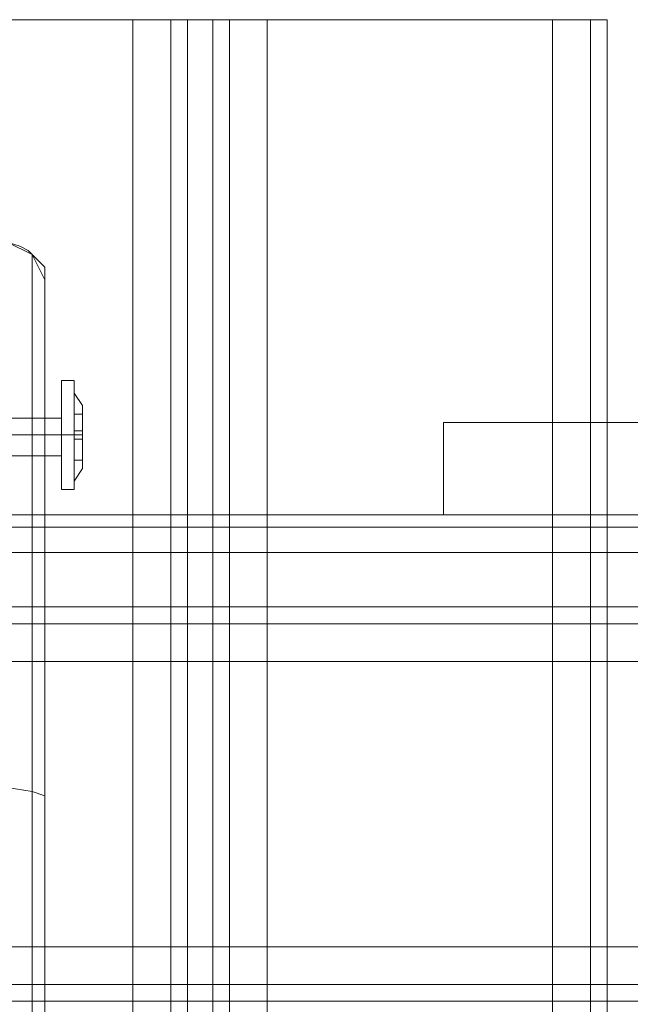
# Model space of a CAD drawing. Units: millimetres. Extents: x -2096 to 7494, y -1560 to 2430.
# Drawn here: x 52 to 120, y 796 to 905 of the extents above; entities that cross this region are included whole.
import ezdxf

# ---------------------------------------------------------------- set-up
doc = ezdxf.new("R2010")
doc.units = ezdxf.units.MM

# ---------------------------------------------------------------- blocks, each defined once
blk = doc.blocks.new('WMF1')
at = {"color": 30, "lineweight": 0}
for points in [[(1841.567, -2382.756), (1835.556, -2382.756), (1835.556, -1977.731), (1841.567, -1977.731), (1841.567, -1945.366), (1851.508, -1945.366), (1851.508, -2414.889), (1841.567, -2414.889), (1841.567, -2382.756)], [(1841.567, -1945.366), (1841.567, -1977.731), (1835.556, -1977.731), (1835.556, -2382.756), (1841.567, -2382.756), (1841.567, -2414.889), (1851.508, -2414.889), (1851.508, -1945.366), (1841.567, -1945.366)], [(1858.905, -1945.366), (1874.626, -1945.366), (1874.626, -2414.889), (1858.905, -2414.889), (1858.905, -1945.366)], [(1876.706, -1945.366), (1876.706, -2414.889), (1876.706, -1945.366)], [(1809.433, -1978.656), (2278.725, -1978.656), (1809.433, -1978.656)], [(1809.433, -1978.656), (2278.725, -1978.656), (1809.433, -1978.656)], [(1809.433, -1998.537), (2278.725, -1998.537), (1809.433, -1998.537)]]:
    blk.add_lwpolyline(points, close=True, dxfattribs=at)
for points in [[(1854.513, -1945.366), (1853.588, -1945.366), (1851.508, -1945.366)], [(1851.508, -1945.366), (1853.588, -1945.366), (1854.513, -1945.366)], [(1853.588, -1945.366), (1853.588, -2414.889)], [(1853.588, -1945.366), (1853.588, -2414.889)], [(1855.9, -1945.366), (1854.513, -1945.366), (1854.513, -2414.889), (1855.9, -2414.889)], [(1854.513, -2414.889), (1854.513, -1945.366)], [(1854.513, -1945.366), (1855.9, -1945.366), (1855.9, -2414.889), (1854.513, -2414.889)], [(1858.905, -1945.366), (1856.825, -1945.366), (1855.9, -1945.366)], [(1855.9, -2414.889), (1855.9, -1945.366)], [(1855.9, -1945.366), (1856.825, -1945.366), (1858.905, -1945.366)], [(1856.825, -1945.366), (1856.825, -2414.889)], [(1856.825, -1945.366), (1856.825, -2414.889)], [(1874.626, -1945.366), (1858.905, -1945.366), (1858.905, -2414.889), (1874.626, -2414.889)], [(1877.631, -1945.366), (1876.706, -1945.366), (1874.626, -1945.366)], [(1874.626, -1945.366), (1874.626, -2414.889)], [(1874.626, -1945.366), (1876.706, -1945.366), (1877.631, -1945.366)], [(1877.631, -1945.366), (1877.631, -2414.889)], [(1877.631, -1945.366), (1877.631, -2414.889)], [(1809.433, -1977.731), (2278.725, -1977.731)], [(1809.433, -1977.731), (2278.725, -1977.731)], [(1809.433, -1977.731), (2278.725, -1977.731)], [(1809.433, -1977.731), (2278.725, -1977.731)], [(1809.433, -1977.731), (2278.725, -1977.731)], [(1809.433, -1977.731), (2278.725, -1977.731)], [(1809.433, -1978.656), (2278.725, -1978.656)], [(1809.433, -1978.656), (2278.725, -1978.656)], [(1809.433, -1996.457), (1809.433, -1980.736), (2278.725, -1980.736), (2278.725, -1996.457)], [(2278.725, -1980.736), (1809.433, -1980.736)], [(2278.725, -1980.736), (1809.433, -1980.736)], [(1809.433, -1980.736), (2278.725, -1980.736)], [(1809.433, -1996.457), (1809.433, -1980.736), (2278.725, -1980.736), (2278.725, -1996.457)], [(2278.725, -1980.736), (1809.433, -1980.736)], [(2278.725, -1996.457), (1809.433, -1996.457)], [(2278.725, -1996.457), (1809.433, -1996.457)], [(2278.725, -1996.457), (1809.433, -1996.457)], [(1809.433, -1996.457), (2278.725, -1996.457)], [(2278.725, -1996.457), (1809.433, -1996.457)], [(1809.433, -1996.457), (2278.725, -1996.457)], [(1809.433, -1998.537), (2278.725, -1998.537)], [(1809.433, -1998.537), (2278.725, -1998.537)], [(1809.433, -1998.537), (2278.725, -1998.537)], [(1809.433, -1998.537), (2278.725, -1998.537)], [(1831.858, -1999.462), (2256.301, -1999.462)], [(1831.858, -1999.462), (2256.301, -1999.462)], [(1831.858, -1999.462), (2256.301, -1999.462)], [(1831.858, -1999.462), (2256.301, -1999.462)], [(1831.858, -1999.462), (2256.301, -1999.462)], [(1831.858, -1999.462), (2256.301, -1999.462)]]:
    blk.add_lwpolyline(points, dxfattribs=at)
at = {"color": 27, "lineweight": 0}
for points in [[(1846.653, -1959.699), (1846.653, -1959.006), (1846.191, -1958.543), (1845.728, -1958.081), (1845.266, -1957.85), (1844.572, -1957.619)], [(1846.653, -1959.699), (1845.959, -1958.312), (1844.572, -1957.619)], [(1845.959, -1958.312), (1845.959, -2017.031), (1845.959, -2069.278)], [(1846.653, -2070.202), (1846.653, -2018.187), (1846.653, -1959.699)], [(1846.653, -1959.699), (1846.653, -2400.556)], [(1868.615, -1972.645), (1868.615, -1967.559)], [(2029.515, -1972.645), (2022.58, -1972.645), (2002.467, -1972.645), (1972.183, -1972.645), (1936.581, -1972.645), (1900.98, -1972.645), (1870.927, -1972.645), (1850.814, -1972.645), (1843.648, -1972.645)], [(1850.814, -1972.645), (1870.927, -1972.645), (1900.98, -1972.645), (1936.581, -1972.645), (1972.183, -1972.645), (2002.467, -1972.645), (2022.58, -1972.645), (2029.515, -1972.645)], [(2030.902, -1973.339), (2023.736, -1973.339), (2003.392, -1973.339), (1972.645, -1973.339), (1936.581, -1973.339), (1900.517, -1973.339), (1870.002, -1973.339), (1849.427, -1973.339), (1842.261, -1973.339)], [(1849.427, -1973.339), (1870.002, -1973.339), (1900.517, -1973.339), (1936.581, -1973.339), (1972.645, -1973.339), (2003.392, -1973.339), (2023.736, -1973.339), (2030.902, -1973.339)], [(1841.567, -1974.726), (1848.965, -1974.726), (1869.54, -1974.726), (1900.286, -1974.726), (1936.581, -1974.726), (1972.876, -1974.726), (2003.854, -1974.726), (2024.429, -1974.726), (2031.596, -1974.726)], [(2024.429, -1974.726), (2003.854, -1974.726), (1972.876, -1974.726), (1936.581, -1974.726), (1900.286, -1974.726), (1869.54, -1974.726), (1848.965, -1974.726), (1841.567, -1974.726)], [(2031.596, -1977.731), (2024.429, -1977.731), (2003.854, -1977.731), (1972.876, -1977.731), (1936.581, -1977.731), (1900.286, -1977.731), (1869.54, -1977.731), (1848.965, -1977.731), (1841.567, -1977.731)], [(1848.965, -1977.731), (1869.54, -1977.731), (1900.286, -1977.731), (1936.581, -1977.731), (1972.876, -1977.731), (2003.854, -1977.731), (2024.429, -1977.731), (2031.596, -1977.731)], [(1844.572, -1987.672), (1845.959, -1987.903), (1846.653, -1988.134)]]:
    blk.add_lwpolyline(points, dxfattribs=at)
at = {"color": 251, "lineweight": 0}
for points in [[(1847.578, -1971.258), (1847.578, -1970.565), (1847.578, -1968.253), (1847.578, -1966.172), (1847.578, -1965.247)], [(1848.271, -1965.247), (1847.578, -1965.247)], [(1847.578, -1971.258), (1847.578, -1970.565), (1847.578, -1968.253), (1847.578, -1966.172), (1847.578, -1965.247)], [(1848.271, -1965.247), (1847.578, -1965.247)], [(1847.578, -1971.258), (1847.578, -1970.565), (1847.578, -1968.253), (1847.578, -1966.172), (1847.578, -1965.247)], [(1848.271, -1965.247), (1847.578, -1965.247)], [(1847.578, -1971.258), (1847.578, -1970.565), (1847.578, -1968.253), (1847.578, -1966.172), (1847.578, -1965.247)], [(1848.271, -1965.247), (1847.578, -1965.247)], [(1848.271, -1965.247), (1848.271, -1966.172), (1848.271, -1968.253), (1848.271, -1970.565), (1848.271, -1971.258)], [(1848.271, -1970.565), (1848.271, -1968.253), (1848.271, -1966.172), (1848.271, -1965.247)], [(1848.271, -1965.247), (1848.271, -1966.172), (1848.271, -1968.253), (1848.271, -1970.565), (1848.271, -1971.258)], [(1848.271, -1970.565), (1848.271, -1968.253), (1848.271, -1966.172), (1848.271, -1965.247)], [(1848.271, -1965.247), (1848.271, -1966.172), (1848.271, -1968.253), (1848.271, -1970.565), (1848.271, -1971.258)], [(1848.271, -1970.565), (1848.271, -1968.253), (1848.271, -1966.172), (1848.271, -1965.247)], [(1848.271, -1965.247), (1848.271, -1966.172), (1848.271, -1968.253), (1848.271, -1970.565), (1848.271, -1971.258)], [(1848.271, -1970.565), (1848.271, -1968.253), (1848.271, -1966.172), (1848.271, -1965.247)], [(1847.578, -1966.172), (1847.578, -1968.253), (1847.578, -1970.565), (1847.578, -1971.258)], [(1847.578, -1966.172), (1847.578, -1968.253), (1847.578, -1970.565), (1847.578, -1971.258)], [(1847.578, -1966.172), (1847.578, -1968.253), (1847.578, -1970.565), (1847.578, -1971.258)], [(1847.578, -1966.172), (1847.578, -1968.253), (1847.578, -1970.565), (1847.578, -1971.258)], [(1848.271, -1970.796), (1848.271, -1970.102), (1848.271, -1968.253), (1848.271, -1966.635), (1848.271, -1965.941)], [(1848.734, -1966.635), (1848.271, -1965.941)], [(1848.271, -1970.796), (1848.271, -1970.102), (1848.271, -1968.253), (1848.271, -1966.635), (1848.271, -1965.941)], [(1848.734, -1966.635), (1848.271, -1965.941)], [(1848.271, -1970.796), (1848.271, -1970.102), (1848.271, -1968.253), (1848.271, -1966.635), (1848.271, -1965.941)], [(1848.734, -1966.635), (1848.271, -1965.941)], [(1848.271, -1970.796), (1848.271, -1970.102), (1848.271, -1968.253), (1848.271, -1966.635), (1848.271, -1965.941)], [(1848.734, -1966.635), (1848.271, -1965.941)], [(1848.271, -1966.635), (1848.271, -1968.253), (1848.271, -1970.102), (1848.271, -1970.796)], [(1848.271, -1966.635), (1848.271, -1968.253), (1848.271, -1970.102), (1848.271, -1970.796)], [(1848.271, -1966.635), (1848.271, -1968.253), (1848.271, -1970.102), (1848.271, -1970.796)], [(1848.271, -1966.635), (1848.271, -1968.253), (1848.271, -1970.102), (1848.271, -1970.796)], [(1830.239, -1967.328), (1847.578, -1967.328)], [(1830.239, -1967.328), (1847.578, -1967.328)], [(1830.239, -1967.328), (1847.578, -1967.328)], [(1830.239, -1967.328), (1847.578, -1967.328)], [(1848.271, -1968.022), (1848.271, -1967.097)], [(1848.271, -1967.097), (1848.271, -1968.022)], [(1848.734, -1967.097), (1848.271, -1967.097)], [(1848.734, -1967.097), (1848.271, -1967.097)], [(1848.271, -1968.022), (1848.271, -1967.097)], [(1848.271, -1967.097), (1848.271, -1968.022)], [(1848.734, -1967.097), (1848.271, -1967.097)], [(1848.734, -1967.097), (1848.271, -1967.097)], [(1848.271, -1968.022), (1848.271, -1967.097)], [(1848.271, -1967.097), (1848.271, -1968.022)], [(1848.734, -1967.097), (1848.271, -1967.097)], [(1848.734, -1967.097), (1848.271, -1967.097)], [(1848.271, -1968.022), (1848.271, -1967.097)], [(1848.271, -1967.097), (1848.271, -1968.022)], [(1848.734, -1967.097), (1848.271, -1967.097)], [(1848.734, -1967.097), (1848.271, -1967.097)], [(1848.734, -1968.022), (1848.734, -1967.097)], [(1848.734, -1967.097), (1848.734, -1968.022)], [(1848.734, -1968.022), (1848.734, -1967.097)], [(1848.734, -1967.097), (1848.734, -1968.022)], [(1848.734, -1968.022), (1848.734, -1967.097)], [(1848.734, -1967.097), (1848.734, -1968.022)], [(1848.734, -1968.022), (1848.734, -1967.097)], [(1848.734, -1967.097), (1848.734, -1968.022)], [(1848.271, -1968.022), (1848.271, -1968.484)], [(1848.734, -1968.022), (1848.271, -1968.022), (1848.271, -1968.484), (1848.734, -1968.484)], [(1848.271, -1968.022), (1848.734, -1968.022)], [(1848.271, -1968.022), (1848.271, -1968.484)], [(1848.734, -1968.022), (1848.271, -1968.022), (1848.271, -1968.484), (1848.734, -1968.484)], [(1848.271, -1968.022), (1848.734, -1968.022)], [(1848.271, -1968.022), (1848.271, -1968.484)], [(1848.734, -1968.022), (1848.271, -1968.022), (1848.271, -1968.484), (1848.734, -1968.484)], [(1848.271, -1968.022), (1848.734, -1968.022)], [(1848.271, -1968.022), (1848.271, -1968.484)], [(1848.734, -1968.022), (1848.271, -1968.022), (1848.271, -1968.484), (1848.734, -1968.484)], [(1848.271, -1968.022), (1848.734, -1968.022)], [(1848.734, -1968.484), (1848.734, -1968.022)], [(1848.734, -1968.022), (1848.734, -1968.484)], [(1848.734, -1968.484), (1848.734, -1968.022)], [(1848.734, -1968.022), (1848.734, -1968.484)], [(1848.734, -1968.484), (1848.734, -1968.022)], [(1848.734, -1968.022), (1848.734, -1968.484)], [(1848.734, -1968.484), (1848.734, -1968.022)], [(1848.734, -1968.022), (1848.734, -1968.484)], [(1830.239, -1968.253), (1847.578, -1968.253)], [(1830.239, -1968.253), (1847.578, -1968.253)], [(1830.239, -1968.253), (1847.578, -1968.253)], [(1830.239, -1968.253), (1847.578, -1968.253)], [(1830.239, -1968.253), (1847.578, -1968.253)], [(1830.239, -1968.253), (1847.578, -1968.253)], [(1830.239, -1968.253), (1847.578, -1968.253)], [(1830.239, -1968.253), (1847.578, -1968.253)], [(1848.271, -1968.253), (1847.578, -1968.253)], [(1848.271, -1968.253), (1847.578, -1968.253)], [(1848.271, -1968.253), (1847.578, -1968.253)], [(1848.271, -1968.253), (1847.578, -1968.253)], [(1848.271, -1968.253), (1847.578, -1968.253)], [(1848.271, -1968.253), (1847.578, -1968.253)], [(1848.271, -1968.253), (1847.578, -1968.253)], [(1848.271, -1968.253), (1847.578, -1968.253)], [(1848.734, -1968.253), (1848.271, -1968.253)], [(1848.734, -1968.253), (1848.271, -1968.253)], [(1848.734, -1968.253), (1848.271, -1968.253)], [(1848.734, -1968.253), (1848.271, -1968.253)], [(1848.734, -1968.253), (1848.271, -1968.253)], [(1848.734, -1968.253), (1848.271, -1968.253)], [(1848.734, -1968.253), (1848.271, -1968.253)], [(1848.734, -1968.253), (1848.271, -1968.253)], [(1848.734, -1968.484), (1848.271, -1968.484)], [(1848.271, -1968.484), (1848.734, -1968.484)], [(1848.271, -1969.64), (1848.271, -1968.484)], [(1848.734, -1968.484), (1848.271, -1968.484), (1848.271, -1969.64)], [(1848.734, -1968.484), (1848.271, -1968.484)], [(1848.271, -1968.484), (1848.734, -1968.484)], [(1848.271, -1969.64), (1848.271, -1968.484)], [(1848.734, -1968.484), (1848.271, -1968.484), (1848.271, -1969.64)], [(1848.734, -1968.484), (1848.271, -1968.484)], [(1848.271, -1968.484), (1848.734, -1968.484)], [(1848.271, -1969.64), (1848.271, -1968.484)], [(1848.734, -1968.484), (1848.271, -1968.484), (1848.271, -1969.64)], [(1848.734, -1968.484), (1848.271, -1968.484)], [(1848.271, -1968.484), (1848.734, -1968.484)], [(1848.271, -1969.64), (1848.271, -1968.484)], [(1848.734, -1968.484), (1848.271, -1968.484), (1848.271, -1969.64)], [(1848.734, -1969.64), (1848.734, -1968.484)], [(1848.734, -1968.484), (1848.734, -1969.64)], [(1848.734, -1969.64), (1848.734, -1968.484)], [(1848.734, -1968.484), (1848.734, -1969.64)], [(1848.734, -1969.64), (1848.734, -1968.484)], [(1848.734, -1968.484), (1848.734, -1969.64)], [(1848.734, -1969.64), (1848.734, -1968.484)], [(1848.734, -1968.484), (1848.734, -1969.64)], [(1830.239, -1969.409), (1847.578, -1969.409)], [(1830.239, -1969.409), (1847.578, -1969.409)], [(1830.239, -1969.409), (1847.578, -1969.409)], [(1830.239, -1969.409), (1847.578, -1969.409)], [(1848.734, -1969.64), (1848.271, -1969.64)], [(1848.734, -1969.64), (1848.271, -1969.64)], [(1848.734, -1969.64), (1848.271, -1969.64)], [(1848.734, -1969.64), (1848.271, -1969.64)], [(1848.734, -1969.64), (1848.271, -1969.64)], [(1848.734, -1969.64), (1848.271, -1969.64)], [(1848.734, -1969.64), (1848.271, -1969.64)], [(1848.734, -1969.64), (1848.271, -1969.64)], [(1848.734, -1970.102), (1848.271, -1970.796)], [(1848.734, -1970.102), (1848.271, -1970.796)], [(1848.734, -1970.102), (1848.271, -1970.796)], [(1848.734, -1970.102), (1848.271, -1970.796)], [(1848.271, -1971.258), (1847.578, -1971.258)], [(1848.271, -1971.258), (1847.578, -1971.258)], [(1848.271, -1971.258), (1847.578, -1971.258)], [(1848.271, -1971.258), (1847.578, -1971.258)]]:
    blk.add_lwpolyline(points, dxfattribs=at)
for points in [[(1848.734, -1970.102), (1848.734, -1969.64), (1848.734, -1968.253), (1848.734, -1967.097), (1848.734, -1966.635), (1848.734, -1967.097), (1848.734, -1968.253), (1848.734, -1969.64), (1848.734, -1970.102)], [(1848.734, -1970.102), (1848.734, -1969.64), (1848.734, -1968.253), (1848.734, -1967.097), (1848.734, -1966.635), (1848.734, -1967.097), (1848.734, -1968.253), (1848.734, -1969.64), (1848.734, -1970.102)], [(1848.734, -1970.102), (1848.734, -1969.64), (1848.734, -1968.253), (1848.734, -1967.097), (1848.734, -1966.635), (1848.734, -1967.097), (1848.734, -1968.253), (1848.734, -1969.64), (1848.734, -1970.102)], [(1848.734, -1970.102), (1848.734, -1969.64), (1848.734, -1968.253), (1848.734, -1967.097), (1848.734, -1966.635), (1848.734, -1967.097), (1848.734, -1968.253), (1848.734, -1969.64), (1848.734, -1970.102)], [(1847.578, -1969.409), (1847.578, -1968.946), (1847.578, -1968.253), (1847.578, -1967.559), (1847.578, -1967.328), (1847.578, -1967.559), (1847.578, -1968.253), (1847.578, -1968.946), (1847.578, -1969.409)], [(1847.578, -1969.409), (1847.578, -1968.946), (1847.578, -1968.253), (1847.578, -1967.559), (1847.578, -1967.328), (1847.578, -1967.559), (1847.578, -1968.253), (1847.578, -1968.946), (1847.578, -1969.409)], [(1847.578, -1969.409), (1847.578, -1968.946), (1847.578, -1968.253), (1847.578, -1967.559), (1847.578, -1967.328), (1847.578, -1967.559), (1847.578, -1968.253), (1847.578, -1968.946), (1847.578, -1969.409)], [(1847.578, -1969.409), (1847.578, -1968.946), (1847.578, -1968.253), (1847.578, -1967.559), (1847.578, -1967.328), (1847.578, -1967.559), (1847.578, -1968.253), (1847.578, -1968.946), (1847.578, -1969.409)], [(1848.734, -1968.022), (1848.271, -1968.022), (1848.734, -1968.022)], [(1848.734, -1968.022), (1848.271, -1968.022), (1848.734, -1968.022)], [(1848.734, -1968.022), (1848.271, -1968.022), (1848.734, -1968.022)], [(1848.734, -1968.022), (1848.271, -1968.022), (1848.734, -1968.022)]]:
    blk.add_lwpolyline(points, close=True, dxfattribs=at)
at = {"color": 27, "lineweight": 0}
for points in [[(1883.641, -1967.559), (1873.007, -1967.559), (1868.615, -1967.559), (1873.007, -1967.559), (1883.641, -1967.559)], [(1883.641, -1972.645), (1873.007, -1972.645), (1868.615, -1972.645), (1873.007, -1972.645), (1883.641, -1972.645)]]:
    blk.add_lwpolyline(points, close=True, dxfattribs=at)

msp = doc.modelspace()

# ---------------------------------------------------------------- block references
at = {"color": 250, "xscale": 2.000160399999913, "yscale": 2.000160399999913, "zscale": 2.0001604}
msp.add_blockref('WMF1', (-3638.58, 4795.95), dxfattribs=at)

doc.saveas('drawing.dxf')
